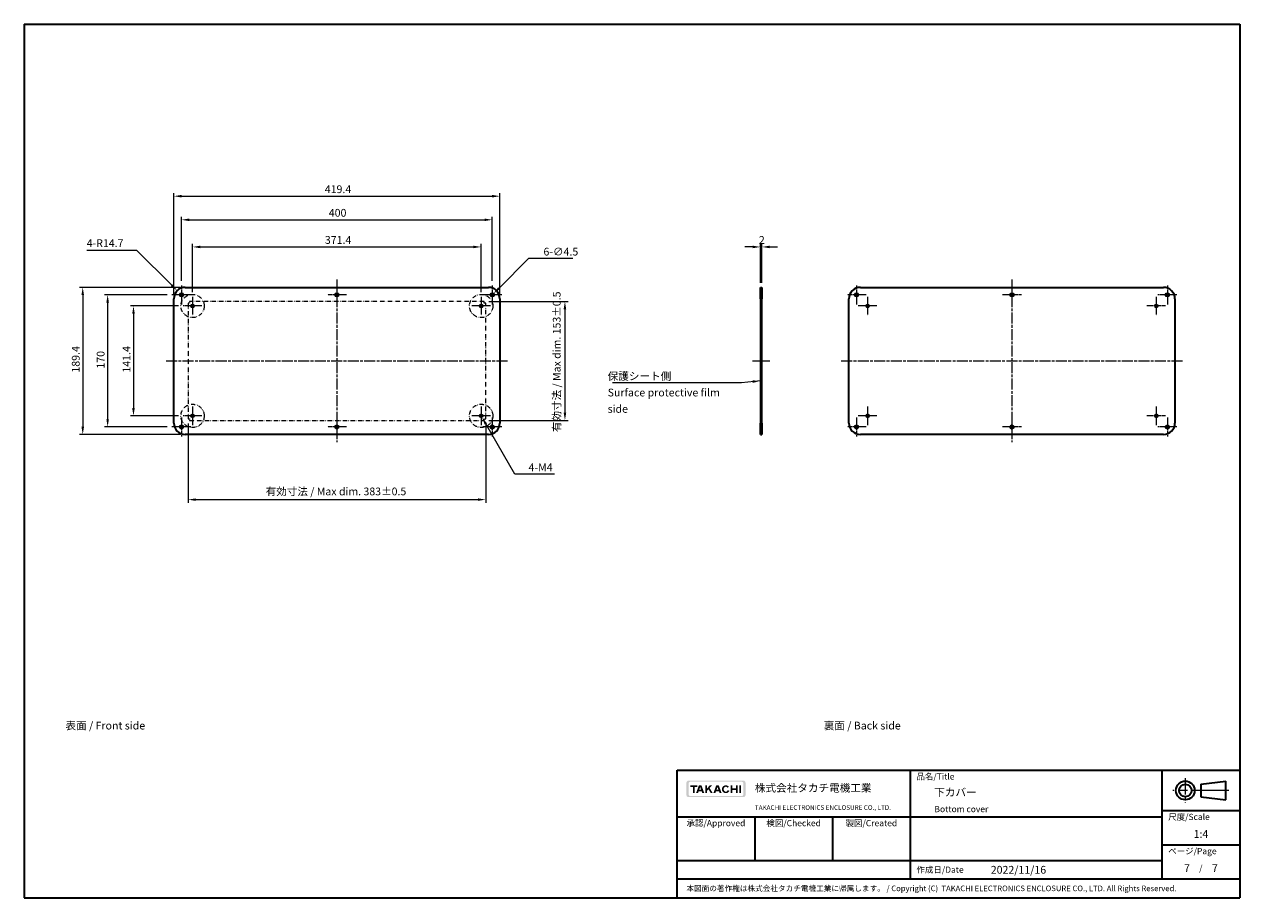
# Model space of a CAD drawing. Units: millimetres. Extents: x 0 to 9248, y 0 to 1546.
# Drawn here: x 7684 to 9248, y 0 to 1124 of the extents above; entities that cross this region are included whole.
import ezdxf
from ezdxf.enums import TextEntityAlignment as Align

# ---------------------------------------------------------------- set-up
doc = ezdxf.new("R2010")
doc.units = ezdxf.units.MM
doc.header["$LTSCALE"] = 2.5
doc.linetypes.add('CHAIN', pattern=[0.35429999999999995, 0.2362, -0.0295, 0.0591, -0.0295])
doc.linetypes.add('DASH_DOUBLE_DOT', pattern=[0.43979999999999997, 0.24, -0.06, 0.0098, -0.06, 0.01, -0.06])
doc.layers.get('Defpoints').update_dxf_attribs({"lineweight": 25})
for name, color, linetype, lineweight in [('Border (ISO)', 7, 'Continuous', 35), ('Center Mark (ISO)', 131, 'Continuous', 18), ('Centerline (ISO)', 131, 'Continuous', 18), ('Dimension (ISO)', 7, 'Continuous', 18), ('Dimension (ISO) @ 1', 7, 'Continuous', 18), ('Hatch (ISO)', 1, 'Continuous', 18), ('Sketch Geometry (ISO)', 7, 'Continuous', 18), ('Symbol (ISO)', 7, 'Continuous', 18), ('Symbol (ISO) @ 1', 7, 'Continuous', 18), ('Title (ISO)', 7, 'Continuous', 35), ('Visible (ISO)', 7, 'Continuous', 35), ('Visible Narrow (ISO)', 7, 'Continuous', 25)]:
    doc.layers.add(name, color=color, linetype=linetype, lineweight=lineweight)
doc.styles.add('Note Text (TK)', font='MS PGothic.ttf')
doc.styles.add('文字スタイル40', font='MS PGothic.ttf')
doc.styles.add('文字スタイル67', font='arial.ttf')
doc.dimstyles.new('Default - Method 1b (TK)', dxfattribs={"dimscale": 2.5, "dimtxt": 2.5, "dimasz": 2.5, "dimexe": 1, "dimexo": 1.499999999999999, "dimgap": 1, "dimtad": 1, "dimrnd": 1e-08, "dimdsep": 46, "dimtxsty": 'Note Text (TK)', "dimcen": 0.09, "dimdle": 5, "dimclrd": 100, "dimclre": 100, "dimclrt": 7, "dimadec": 1, "dimazin": 1, "dimtfac": 1, "dimtmove": 0, "dimatfit": 3, "dimfxl": 1, "dimtolj": 1, "dimlwd": -1, "dimlwe": -1, "dimarcsym": 0})
doc.dimstyles.new('Default - Method 1b (TK)$7', dxfattribs={"dimscale": 2.5, "dimtxt": 2.5, "dimasz": 2.5, "dimexe": 1, "dimexo": 1.499999999999999, "dimgap": 1, "dimtad": 1, "dimrnd": 1e-08, "dimdsep": 46, "dimtxsty": 'Note Text (TK)', "dimcen": 0.09, "dimdle": 5, "dimclrd": 100, "dimclre": 100, "dimclrt": 7, "dimadec": 1, "dimazin": 1, "dimtfac": 1, "dimtmove": 0, "dimatfit": 3, "dimfxl": 1, "dimtolj": 1, "dimlwd": -1, "dimlwe": -1, "dimarcsym": 0})

# ---------------------------------------------------------------- blocks, each defined once
blk = doc.blocks.new('図面枠 tk図枠')
at = {"layer": 'Border (ISO)'}
for p, q in [((14.49999999999999, 289), (405.4999999999999, 289)), ((14.49999999999999, 289), (14.50000000000001, 8.000000000000007)), ((405.4999999999999, 289), (405.4999999999999, 8.000000000000007)), ((14.50000000000001, 8.000000000000007), (405.4999999999999, 8.000000000000007))]:
    blk.add_line(p, q, dxfattribs=at)
blk = doc.blocks.new('表題欄 tk表題欄')
at = {"layer": 'Hatch (ISO)'}
h = blk.add_hatch(color=256, dxfattribs=at)
edge = h.paths.add_edge_path(flags=0)
edge.add_arc((95.444849922821, 237.346881026017), 0.5958259999999996, 269.9999999999897, 360)
edge.add_line((96.040675922821, 237.3468810260171), (96.04067592282095, 240.7585970260168))
edge.add_arc((95.44484992282096, 240.7585970260169), 0.5958259999999996, 0, 90.0000000000068)
edge.add_line((95.44484992282091, 241.3544230260169), (79.00658192282103, 241.3544230260169))
edge.add_arc((79.00658192282103, 240.7585970260169), 0.5958259999999996, 90, 180)
edge.add_line((78.41075592282102, 240.7585970260168), (78.41075592282081, 237.3468810260171))
edge.add_arc((79.00658192282081, 237.3468810260168), 0.5958259999999996, 180, 270.0000000000205)
edge.add_line((79.00658192282103, 236.7510550260168), (95.44484992282091, 236.751055026017))
edge = h.paths.add_edge_path()
edge.add_line((77.70882392282107, 241.0034570260169), (77.70882392282107, 237.1020210260171))
edge.add_arc((78.41075592282097, 237.102021026017), 0.7019319999998935, 180, 270.000000000008)
edge.add_line((78.41075592282105, 236.4000890260172), (96.04067592282101, 236.4000890260172))
edge.add_arc((96.040675922821, 237.102021026017), 0.7019319999998921, 270, 360)
edge.add_line((96.7426079228209, 237.1020210260171), (96.74260792282098, 241.0034570260169))
edge.add_arc((96.04067592282107, 241.003457026017), 0.7019319999998921, 0, 90.00000000000873)
edge.add_line((96.04067592282095, 241.705389026017), (78.41075592282105, 241.7053890260169))
edge.add_arc((78.41075592282105, 241.0034570260169), 0.7019319999999984, 90.00000000000072, 180)
for points in [[(78.94128592282102, 240.1954190260171), (78.94128592282102, 239.7056990260171), (79.79013392282097, 239.7056990260171), (79.79013392282097, 237.7060090260171), (80.37779792282102, 237.7060090260171), (80.37779792282102, 239.7056990260171), (81.22664592282104, 239.7056990260171), (81.22664592282104, 240.1954190260171)], [(85.55355153134052, 237.7060090260171), (84.81294043548178, 238.9396854897348), (84.28739592282106, 238.3724785432585), (84.28739592282106, 237.7060090260171), (83.76502792282103, 237.7060090260171), (83.76502792282103, 240.1954190260171), (84.28739592282106, 240.1954190260171), (84.28739592282106, 239.1472136578642), (85.2586086041826, 240.1954190260171), (85.97643794456017, 240.1954190260171), (85.18872726044239, 239.3452627384302), (86.172817922821, 237.7060090260171)], [(91.96090243223207, 240.1954190260171), (91.96090243223207, 237.7060090260171), (92.4791894322321, 237.7060090260171), (92.4791894322321, 238.7058540260171), (93.63819343223211, 238.7058540260171), (93.63819343223211, 237.7060090260171), (94.15648043223207, 237.7060090260171), (94.15648043223207, 240.1954190260171), (93.63819343223211, 240.1954190260171), (93.63819343223211, 239.195574026017), (92.4791894322321, 239.195574026017), (92.4791894322321, 240.1954190260171)], [(94.71149643223212, 240.1954190260171), (94.71149643223212, 237.7060090260171), (95.2338644322322, 237.7060090260171), (95.2338644322322, 240.1954190260171)]]:
    blk.add_hatch(color=256, dxfattribs=at).paths.add_polyline_path(points)
h = blk.add_hatch(color=256, dxfattribs=at)
h.paths.add_polyline_path([(82.45967999495221, 238.7589070260171), (81.8218998506899, 238.7589070260171), (82.14078992282104, 239.627313026017)], flags=0)
h.paths.add_polyline_path([(82.64850318183746, 238.2447010260171), (81.63307666380464, 238.2447010260171), (81.43526189659153, 237.7060090260171), (80.81854592282102, 237.7060090260171), (81.73268992282102, 240.1954190260171), (82.54888992282102, 240.1954190260171), (83.46303392282098, 237.7060090260171), (82.84631794905052, 237.7060090260171)])
h = blk.add_hatch(color=256, dxfattribs=at)
h.paths.add_polyline_path([(87.39654585068993, 238.7589070260171), (88.03432599495216, 238.7589070260171), (87.71543592282107, 239.627313026017)], flags=0)
h.paths.add_polyline_path([(87.00990789659151, 237.7060090260171), (87.20772266380467, 238.2447010260171), (88.22314918183736, 238.2447010260171), (88.42096394905047, 237.7060090260171), (89.03767992282091, 237.7060090260171), (88.123535922821, 240.1954190260171), (87.30733592282104, 240.1954190260171), (86.39319192282105, 237.7060090260171)])
h = blk.add_hatch(color=256, dxfattribs=at)
edge = h.paths.add_edge_path()
edge.add_arc((90.39257192282079, 238.9507140260171), 1.273272000000011, 38.55054079078439, 336.5820184016556)
edge.add_line((91.56096443223191, 238.4446700260172), (91.04202846323602, 238.6694270587604))
edge.add_ellipse((90.392571922821, 238.9507140260171), major_axis=(0, -0.7998759999999119), ratio=0.8673469387756529, start_angle=128.5505407907963, end_angle=426.582018401653, ccw=False)
edge.add_line((90.96328818027123, 239.4055047731898), (91.38834540645578, 239.7442231660233))
at = {"layer": 'Title (ISO)'}
for p, q in [((74.70882392282105, 245.052739026017), (255.7088239228211, 245.052739026017)), ((74.70882392282105, 204.052739026017), (74.70882392282105, 245.052739026017)), ((149.7088239228211, 245.052739026017), (149.7088239228211, 210.052739026017)), ((230.7088239228211, 245.052739026017), (230.7088239228211, 210.052739026017)), ((255.7088239228211, 245.052739026017), (255.7088239228211, 204.052739026017)), ((243.2088239228211, 240.552739026017), (251.2088239228211, 241.552739026017)), ((243.2088239228211, 240.552739026017), (243.2088239228211, 236.552739026017)), ((251.2088239228211, 235.552739026017), (251.2088239228211, 241.552739026017)), ((243.2088239228211, 236.552739026017), (251.2088239228211, 235.552739026017)), ((230.7088239228211, 232.052739026017), (255.7088239228211, 232.052739026017)), ((74.70882392282105, 230.052739026017), (230.7088239228211, 230.0527390260171)), ((99.70882392282105, 230.052739026017), (99.70882392282108, 216.052739026017)), ((124.708823922821, 230.052739026017), (124.708823922821, 216.052739026017)), ((230.7088239228211, 221.052739026017), (255.7088239228211, 221.052739026017)), ((74.70882392282105, 216.052739026017), (230.7088239228211, 216.052739026017)), ((255.7088239228211, 210.052739026017), (74.70882392282105, 210.052739026017)), ((74.70882392282105, 204.052739026017), (255.7088239228211, 204.052739026017))]:
    blk.add_line(p, q, dxfattribs=at)
at = {"layer": 'Title (ISO)', "color": 4, "linetype": 'CHAIN', "lineweight": 18, "ltscale": 8.889559745788574}
blk.add_line((238.2088239228211, 242.5527390260171), (238.2088239228211, 234.552739026017), dxfattribs=at)
at = {"layer": 'Title (ISO)', "color": 4, "linetype": 'CHAIN', "lineweight": 18, "ltscale": 20.00163269042969}
blk.add_line((252.2088239228211, 238.552739026017), (234.2088239228211, 238.552739026017), dxfattribs=at)
at = {"layer": 'Title (ISO)'}
for radius in [3, 2]:
    blk.add_circle((238.2088239228211, 238.5527390260171), radius, dxfattribs=at)
at = {"layer": 'Title (ISO)', "color": 1, "char_height": 2.000000029802322, "line_spacing_factor": 1.5, "style": 'Note Text (TK)'}
for s, insert, attachment_point in [('\\fＭＳ Ｐゴシック|b0|i0;{\\H2.0000;品名/Title}', (151.708823922821, 243.052739026017), 4), ('\\fＭＳ Ｐゴシック|b0|i0;{\\H2.0000;尺度/Scale}', (232.7088239228211, 230.052739026017), 4), ('\\fＭＳ Ｐゴシック|b0|i0;{\\H2.0000;承認/Approved}', (87.20882392282105, 228.052739026017), 5), ('\\fＭＳ Ｐゴシック|b0|i0;{\\H2.0000;検図/Checked}', (112.208823922821, 228.0527390260171), 5), ('\\fＭＳ Ｐゴシック|b0|i0;{\\H2.0000;製図/Created}', (137.208823922821, 228.052739026017), 5), ('\\fＭＳ Ｐゴシック|b0|i0;{\\H2.0000;ページ/Page}', (232.7088239228211, 219.052739026017), 4), ('\\fＭＳ Ｐゴシック|b0|i0;{\\H2.0000;作成日/Date}', (151.708823922821, 213.052739026017), 4)]:
    blk.add_mtext(s, dxfattribs=dict(at, insert=insert, attachment_point=attachment_point))
at = {"layer": 'Title (ISO)', "color": 7, "line_spacing_factor": 1.5, "style": 'Note Text (TK)'}
for s, insert, char_height, attachment_point in [('株式会社タカチ電機工業', (99.74260792282095, 239.052739026017), 2.5, 4), ('\\fArial|b0|i0;{\\H1.4986;TAKACHI ELECTRONICS ENCLOSURE CO., LTD.}', (99.74260792282095, 233.052739026017), 1.49859994649887, 4), ('\\fＭＳ Ｐゴシック|b0|i0;{\\H2.0000;/}', (243.2088239228211, 213.5527390260171), 2.000000029802322, 5), ('\\fＭＳ Ｐゴシック|b0|i0;{\\H1.8000;本図面の著作権は株式会社タカチ電機工業に帰属します。 / Copyright (C)\xa0 TAKACHI ELECTRONICS ENCLOSURE CO., LTD. All Rights Reserved.}', (77.70882392282107, 207.052739026017), 1.800000071525573, 4)]:
    blk.add_mtext(s, dxfattribs=dict(at, insert=insert, char_height=char_height, attachment_point=attachment_point))
at = {"layer": 'Title (ISO)', "color": 7}
for tag, p, height, style in [('<品名>_001', (157.5383693773665, 236.7885344805625), 2.5, 'Note Text (TK)'), ('<Title>_001', (157.708823922821, 231.5520568828656), 2.000000029802322, '文字スタイル67'), ('<型番>_001', (157.6576875571527, 219.9930798731327), 3.000000119209289, '文字スタイル40'), ('<総ページ数>_001', (246.7926307410029, 212.302739026017), 2.5, 'Note Text (TK)'), ('作成日_001', (175.5895057410029, 211.7814322078352), 2.5, 'Note Text (TK)'), ('<ページ_No.>_001', (237.9488807410029, 212.302739026017), 2.5, 'Note Text (TK)')]:
    blk.add_attdef(tag, p, '', height=height, dxfattribs=dict(at, style=style))
at = {"layer": 'Title (ISO)', "color": 7, "style": 'Note Text (TK)'}
for tag, p in [('<尺度>', (243.2088239228211, 224.552739026017)), ('<部品サイズ>', (112.208823922821, 213.052739026017))]:
    blk.add_attdef(tag, text='', height=2.5, dxfattribs=at).set_placement(p, align=Align.MIDDLE_CENTER)
blk = doc.blocks.new('*D72')
at = {"layer": 'Defpoints', "color": 0}
for p in [(8296.39430402558, 902.7774322502805), (7876.994304025583, 770.7774322502805), (8296.39430402558, 770.7774322502805)]:
    blk.add_point(p, dxfattribs=at)
at = {"layer": 'Dimension (ISO)', "color": 100}
for p, q in [((7876.994304025583, 776.7774322502805), (7876.994304025583, 906.7774322502804)), ((7886.994304025582, 902.7774322502805), (8286.394304025582, 902.7774322502805)), ((8296.39430402558, 776.7774322502805), (8296.39430402558, 906.7774322502804))]:
    blk.add_line(p, q, dxfattribs=at)
for points in [[(7886.994304025582, 904.4440989169472), (7886.994304025582, 901.110765583614), (7876.994304025583, 902.7774322502805)], [(8286.394304025582, 904.4440989169472), (8286.394304025582, 901.110765583614), (8296.39430402558, 902.7774322502805)]]:
    blk.add_solid(points, dxfattribs=at)
at = {"layer": 'Dimension (ISO)', "color": 7, "insert": (8071.15453129831, 911.7774322502805), "char_height": 10, "attachment_point": 4, "style": 'Note Text (TK)'}
blk.add_mtext('\\A1;419.4', dxfattribs=at)
blk = doc.blocks.new('*D73')
at = {"layer": 'Defpoints', "color": 0}
for p in [(8286.694304025585, 872.3902908465229), (7886.694304025581, 788.0274322502805), (8286.694304025585, 788.0274322502796)]:
    blk.add_point(p, dxfattribs=at)
at = {"layer": 'Dimension (ISO)', "color": 100}
for p, q in [((7886.694304025581, 794.0274322502805), (7886.694304025581, 876.390290846523)), ((8286.694304025585, 794.0274322502796), (8286.694304025585, 876.390290846523)), ((7896.694304025583, 872.3902908465229), (8276.694304025583, 872.3902908465229))]:
    blk.add_line(p, q, dxfattribs=at)
for points in [[(7896.694304025583, 874.0569575131896), (7896.694304025583, 870.7236241798563), (7886.694304025581, 872.3902908465229)], [(8276.694304025583, 874.0569575131896), (8276.694304025583, 870.7236241798563), (8286.694304025585, 872.3902908465229)]]:
    blk.add_solid(points, dxfattribs=at)
at = {"layer": 'Dimension (ISO)', "color": 7, "insert": (8076.296576752856, 881.3902908465228), "char_height": 10, "attachment_point": 4, "style": 'Note Text (TK)'}
blk.add_mtext('\\A1;400', dxfattribs=at)
blk = doc.blocks.new('*D74')
at = {"layer": 'Defpoints', "color": 0}
for p in [(8272.394304025582, 837.4774322502803), (7900.994304025582, 773.4774322502803), (8272.394304025582, 773.4774322502803)]:
    blk.add_point(p, dxfattribs=at)
at = {"layer": 'Dimension (ISO)', "color": 100}
for p, q in [((7900.994304025582, 779.4774322502803), (7900.994304025582, 841.4774322502803)), ((7910.994304025583, 837.4774322502803), (8262.394304025582, 837.4774322502803)), ((8272.394304025582, 779.4774322502803), (8272.394304025582, 841.4774322502803))]:
    blk.add_line(p, q, dxfattribs=at)
for points in [[(7910.994304025583, 839.1440989169469), (7910.994304025583, 835.8107655836137), (7900.994304025582, 837.4774322502803)], [(8262.394304025582, 839.1440989169469), (8262.394304025582, 835.8107655836137), (8272.394304025582, 837.4774322502803)]]:
    blk.add_solid(points, dxfattribs=at)
at = {"layer": 'Dimension (ISO)', "color": 7, "insert": (8071.268167661946, 846.4774322502803), "char_height": 10, "attachment_point": 4, "style": 'Note Text (TK)'}
blk.add_mtext('\\A1;371.4', dxfattribs=at)
blk = doc.blocks.new('*D75')
at = {"layer": 'Defpoints', "color": 0}
for p in [(8633.662195463783, 837.4774322502803), (8631.66219546378, 785.4774322502803), (8633.662195463783, 785.4774322502803)]:
    blk.add_point(p, dxfattribs=at)
at = {"layer": 'Dimension (ISO)', "color": 100}
for p, q in [((8621.662195463781, 837.4774322502803), (8611.662195463781, 837.4774322502803)), ((8631.66219546378, 791.4774322502803), (8631.66219546378, 841.4774322502803)), ((8631.66219546378, 837.4774322502803), (8633.662195463783, 837.4774322502803)), ((8633.662195463783, 791.4774322502803), (8633.662195463783, 841.4774322502803)), ((8643.662195463781, 837.4774322502803), (8653.66219546378, 837.4774322502803))]:
    blk.add_line(p, q, dxfattribs=at)
for points in [[(8621.662195463781, 839.1440989169469), (8621.662195463781, 835.8107655836137), (8631.66219546378, 837.4774322502803)], [(8643.662195463781, 839.1440989169469), (8643.662195463781, 835.8107655836137), (8633.662195463783, 837.4774322502803)]]:
    blk.add_solid(points, dxfattribs=at)
at = {"layer": 'Dimension (ISO)', "color": 7, "insert": (8629.764468191053, 846.4774322502803), "char_height": 10, "attachment_point": 4, "style": 'Note Text (TK)'}
blk.add_mtext('\\A1;2', dxfattribs=at)
blk = doc.blocks.new('*D76')
at = {"layer": 'Defpoints', "color": 0}
for p in [(7891.694304025586, 785.4774322502808), (7759.694304025583, 596.0774322502809), (7891.694304025586, 596.0774322502809)]:
    blk.add_point(p, dxfattribs=at)
at = {"layer": 'Dimension (ISO)', "color": 100}
for p, q in [((7885.694304025586, 785.4774322502808), (7755.694304025585, 785.4774322502808)), ((7759.694304025583, 775.4774322502807), (7759.694304025583, 606.0774322502809)), ((7885.694304025586, 596.0774322502809), (7755.694304025585, 596.0774322502809))]:
    blk.add_line(p, q, dxfattribs=at)
for points in [[(7758.027637358917, 775.4774322502807), (7761.36097069225, 775.4774322502807), (7759.694304025583, 785.4774322502808)], [(7758.027637358917, 606.0774322502809), (7761.36097069225, 606.0774322502809), (7759.694304025583, 596.0774322502809)]]:
    blk.add_solid(points, dxfattribs=at)
at = {"layer": 'Dimension (ISO)', "color": 7, "insert": (7750.694304025582, 675.7490231593713), "char_height": 10, "attachment_point": 4, "rotation": 90, "style": 'Note Text (TK)'}
blk.add_mtext('\\A1;189.4', dxfattribs=at)
blk = doc.blocks.new('*D77')
at = {"layer": 'Defpoints', "color": 0}
for p in [(7874.444304025586, 775.7774322502809), (7791.736535950588, 605.7774322502808), (7874.444304025586, 605.7774322502808)]:
    blk.add_point(p, dxfattribs=at)
at = {"layer": 'Dimension (ISO)', "color": 100}
for p, q in [((7868.444304025586, 775.7774322502809), (7787.736535950587, 775.7774322502809)), ((7791.736535950588, 765.7774322502809), (7791.736535950588, 615.7774322502808)), ((7868.444304025586, 605.7774322502808), (7787.736535950587, 605.7774322502808))]:
    blk.add_line(p, q, dxfattribs=at)
for points in [[(7790.069869283922, 765.7774322502809), (7793.403202617255, 765.7774322502809), (7791.736535950588, 775.7774322502809)], [(7790.069869283922, 615.7774322502808), (7793.403202617255, 615.7774322502808), (7791.736535950588, 605.7774322502808)]]:
    blk.add_solid(points, dxfattribs=at)
at = {"layer": 'Dimension (ISO)', "color": 7, "insert": (7782.736535950586, 680.8910686139169), "char_height": 10, "attachment_point": 4, "rotation": 90, "style": 'Note Text (TK)'}
blk.add_mtext('\\A1;170', dxfattribs=at)
blk = doc.blocks.new('*D78')
at = {"layer": 'Defpoints', "color": 0}
for p in [(7888.994304025586, 761.4774322502805), (7824.994304025584, 620.0774322502809), (7888.994304025586, 620.0774322502809)]:
    blk.add_point(p, dxfattribs=at)
at = {"layer": 'Dimension (ISO)', "color": 100}
for p, q in [((7882.994304025586, 761.4774322502805), (7820.994304025584, 761.4774322502805)), ((7824.994304025584, 751.4774322502805), (7824.994304025584, 630.0774322502809)), ((7882.994304025586, 620.0774322502809), (7820.994304025584, 620.0774322502809))]:
    blk.add_line(p, q, dxfattribs=at)
for points in [[(7823.327637358918, 751.4774322502805), (7826.660970692251, 751.4774322502805), (7824.994304025584, 761.4774322502805)], [(7823.327637358918, 630.0774322502809), (7826.660970692251, 630.0774322502809), (7824.994304025584, 620.0774322502809)]]:
    blk.add_solid(points, dxfattribs=at)
at = {"layer": 'Dimension (ISO)', "color": 7, "insert": (7815.994304025583, 675.7490231593713), "char_height": 10, "attachment_point": 4, "rotation": 90, "style": 'Note Text (TK)'}
blk.add_mtext('\\A1;141.4', dxfattribs=at)
blk = doc.blocks.new('*D79')
at = {"layer": 'Defpoints', "color": 0}
for p in [(7881.299834342141, 781.1719019337206), (7891.694304025583, 770.7774322502801)]:
    blk.add_point(p, dxfattribs=at)
at = {"layer": 'Dimension (ISO)', "color": 100}
for p, q in [((7764.804381356011, 833.3846747716211), (7829.087061504234, 833.3846747716211)), ((7829.087061504234, 833.3846747716211), (7874.228766530274, 788.2429697455859))]:
    blk.add_line(p, q, dxfattribs=at)
blk.add_solid([(7875.407277832252, 789.4214810475637), (7873.050255228296, 787.0644584436081), (7881.299834342141, 781.1719019337206)], dxfattribs=at)
at = {"layer": 'Dimension (ISO)', "color": 7, "insert": (7764.804381356011, 842.3646747716213), "char_height": 10, "attachment_point": 4, "style": 'Note Text (TK)'}
blk.add_mtext('\\A1;\\fＭＳ Ｐゴシック|b0|i0;{\\H9.9600;4-R14.7}', dxfattribs=at)
blk = doc.blocks.new('*D80')
at = {"layer": 'Defpoints', "color": 0}
for p in [(8285.10331376791, 774.186441992611), (8288.285294283252, 777.3684225079509)]:
    blk.add_point(p, dxfattribs=at)
at = {"layer": 'Dimension (ISO)', "color": 100}
for p, q in [((8333.350167949417, 822.433296174108), (8295.356362095117, 784.4394903198158)), ((8390.231213622532, 822.433296174108), (8333.350167949417, 822.433296174108)), ((8286.334304025582, 775.7774322502814), (8287.054304025583, 775.7774322502819)), ((8286.694304025585, 775.4174322502813), (8286.694304025585, 776.1374322502797))]:
    blk.add_line(p, q, dxfattribs=at)
blk.add_solid([(8294.177850793141, 785.618001621794), (8296.534873397099, 783.260979017838), (8288.285294283252, 777.3684225079509)], dxfattribs=at)
at = {"layer": 'Dimension (ISO)', "color": 7, "insert": (8352.598259077078, 831.4132961741078), "char_height": 10, "attachment_point": 4, "style": 'Note Text (TK)'}
blk.add_mtext('\\A1;\\fＭＳ Ｐゴシック|b0|i0;{\\H9.9600;6-∅4.5}', dxfattribs=at)
blk = doc.blocks.new('*D81')
at = {"layer": 'Defpoints', "color": 0}
for p in [(7895.194304025583, 616.2774322502796), (8278.194304025583, 616.2774322502796), (8278.194304025583, 512.2774322502796)]:
    blk.add_point(p, dxfattribs=at)
at = {"layer": 'Dimension (ISO)', "color": 100}
for p, q in [((7895.194304025583, 610.2774322502796), (7895.194304025583, 508.2774322502796)), ((8278.194304025583, 610.2774322502796), (8278.194304025583, 508.2774322502796)), ((7905.194304025582, 512.2774322502796), (8268.194304025583, 512.2774322502796))]:
    blk.add_line(p, q, dxfattribs=at)
for points in [[(7905.194304025582, 513.9440989169462), (7905.194304025582, 510.6107655836129), (7895.194304025583, 512.2774322502796)], [(8268.194304025583, 513.9440989169462), (8268.194304025583, 510.6107655836129), (8278.194304025583, 512.2774322502796)]]:
    blk.add_solid(points, dxfattribs=at)
at = {"layer": 'Dimension (ISO)', "color": 7, "insert": (7995.130213116491, 522.8419777048251), "char_height": 10, "attachment_point": 4, "style": 'Note Text (TK)'}
blk.add_mtext('\\A1;\\fＭＳ Ｐゴシック|b0|i0;{\\H9.9600;有効寸法 / Max dim. 383±0.5}', dxfattribs=at)
blk = doc.blocks.new('*D82')
at = {"layer": 'Defpoints', "color": 0}
for p in [(8276.194304025586, 767.2774322502798), (8276.194304025586, 614.2774322502808), (8380.194304025585, 614.2774322502808)]:
    blk.add_point(p, dxfattribs=at)
at = {"layer": 'Dimension (ISO)', "color": 100}
for p, q in [((8282.194304025585, 767.2774322502798), (8384.194304025585, 767.2774322502798)), ((8380.194304025585, 757.2774322502798), (8380.194304025585, 624.2774322502808)), ((8282.194304025585, 614.2774322502808), (8384.194304025585, 614.2774322502808))]:
    blk.add_line(p, q, dxfattribs=at)
for points in [[(8378.527637358919, 757.2774322502798), (8381.86097069225, 757.2774322502798), (8380.194304025585, 767.2774322502798)], [(8378.527637358919, 624.2774322502808), (8381.86097069225, 624.2774322502808), (8380.194304025585, 614.2774322502808)]]:
    blk.add_solid(points, dxfattribs=at)
at = {"layer": 'Dimension (ISO)', "color": 7, "insert": (8369.629758571038, 599.2133413411868), "char_height": 10, "attachment_point": 4, "rotation": 90, "style": 'Note Text (TK)'}
blk.add_mtext('\\A1;\\fＭＳ Ｐゴシック|b0|i0;{\\H9.9600;有効寸法 / Max dim. 153±0.5}', dxfattribs=at)
blk = doc.blocks.new('*D83')
at = {"layer": 'Defpoints', "color": 0}
for p in [(8271.39430402558, 621.8094830578475), (8273.394304025576, 618.3453814427083)]:
    blk.add_point(p, dxfattribs=at)
at = {"layer": 'Dimension (ISO)', "color": 100}
for p, q in [((8272.03430402558, 620.0774322502784), (8272.75430402558, 620.0774322502784)), ((8272.39430402558, 619.7174322502783), (8272.39430402558, 620.4374322502781)), ((8315.81918963452, 544.8633240626878), (8278.394304025576, 609.6851274048631)), ((8366.89827025958, 544.8633240626878), (8315.81918963452, 544.8633240626878))]:
    blk.add_line(p, q, dxfattribs=at)
blk.add_solid([(8279.83767969855, 610.5184607381962), (8276.950928352602, 608.85179407153), (8273.394304025576, 618.3453814427083)], dxfattribs=at)
at = {"layer": 'Dimension (ISO)', "color": 7, "insert": (8330.307361168672, 553.8633240626859), "char_height": 10, "attachment_point": 4, "style": 'Note Text (TK)'}
blk.add_mtext('\\A1; \\fＭＳ Ｐゴシック|b0|i0;4-M4', dxfattribs=at)

msp = doc.modelspace()

# ---------------------------------------------------------------- linework, layer by layer
at = {"layer": 'Center Mark (ISO)', "linetype": 'CHAIN', "ltscale": 6.806045532226562}
for p, q in [((7886.694304025581, 788.0274322502805), (7886.694304025581, 763.5274322502805)), ((8086.694304025582, 788.0274322502796), (8086.694304025582, 763.5274322502795)), ((8286.694304025585, 788.0274322502796), (8286.694304025585, 763.5274322502795)), ((8755.426329471062, 788.0274322502796), (8755.426329471062, 763.5274322502795)), ((8955.426329471064, 788.0274322502796), (8955.426329471064, 763.5274322502795)), ((9155.426329471064, 788.0274322502805), (9155.426329471064, 763.5274322502805)), ((7898.944304025582, 775.7774322502805), (7874.444304025582, 775.7774322502805)), ((8098.944304025582, 775.7774322502796), (8074.444304025581, 775.7774322502796)), ((8298.944304025583, 775.7774322502796), (8274.444304025585, 775.7774322502796)), ((8767.676329471064, 775.7774322502796), (8743.176329471062, 775.7774322502796)), ((8967.676329471064, 775.7774322502796), (8943.176329471064, 775.7774322502796)), ((9167.676329471064, 775.7774322502805), (9143.176329471064, 775.7774322502805)), ((7886.694304025581, 618.0274322502805), (7886.694304025581, 593.5274322502805)), ((8086.694304025582, 618.0274322502805), (8086.694304025582, 593.5274322502796)), ((8286.694304025585, 618.0274322502805), (8286.694304025585, 593.5274322502796)), ((8755.426329471064, 618.0274322502805), (8755.426329471064, 593.5274322502796)), ((8955.426329471064, 618.0274322502805), (8955.426329471064, 593.5274322502796)), ((9155.426329471064, 618.0274322502805), (9155.426329471064, 593.5274322502805)), ((7898.944304025582, 605.7774322502805), (7874.444304025582, 605.7774322502805)), ((8098.944304025582, 605.7774322502805), (8074.444304025581, 605.7774322502805)), ((8298.944304025583, 605.7774322502805), (8274.444304025585, 605.7774322502805)), ((8767.676329471064, 605.7774322502805), (8743.176329471064, 605.7774322502805)), ((8967.676329471064, 605.7774322502805), (8943.176329471064, 605.7774322502805)), ((9167.676329471064, 605.7774322502805), (9143.176329471064, 605.7774322502805))]:
    msp.add_line(p, q, dxfattribs=at)
at = {"layer": 'Center Mark (ISO)', "linetype": 'CHAIN', "ltscale": 6.667144298553466}
for p, q in [((7900.994304025582, 773.4774322502803), (7900.994304025582, 749.4774322502803)), ((8272.394304025582, 773.4774322502803), (8272.394304025582, 749.4774322502803)), ((8769.726329471063, 773.4774322502803), (8769.726329471063, 749.4774322502803)), ((9141.12632947106, 773.4774322502803), (9141.12632947106, 749.4774322502803)), ((7912.994304025582, 761.4774322502803), (7888.994304025583, 761.4774322502803)), ((8284.394304025582, 761.4774322502803), (8260.394304025582, 761.4774322502803)), ((8781.726329471063, 761.4774322502803), (8757.726329471063, 761.4774322502803)), ((9153.126329471062, 761.4774322502803), (9129.126329471062, 761.4774322502803)), ((7900.994304025582, 632.0774322502806), (7900.994304025582, 608.0774322502807)), ((8272.394304025582, 632.0774322502797), (8272.394304025582, 608.0774322502797)), ((8769.726329471063, 632.0774322502797), (8769.726329471063, 608.0774322502797)), ((9141.12632947106, 632.0774322502806), (9141.12632947106, 608.0774322502807)), ((7912.994304025582, 620.0774322502807), (7888.994304025583, 620.0774322502807)), ((8284.394304025582, 620.0774322502797), (8260.394304025582, 620.0774322502797)), ((8781.726329471063, 620.0774322502797), (8757.726329471063, 620.0774322502797)), ((9153.126329471062, 620.0774322502807), (9129.126329471062, 620.0774322502807))]:
    msp.add_line(p, q, dxfattribs=at)
at = {"layer": 'Centerline (ISO)', "linetype": 'CHAIN', "ltscale": 23.99096870422363}
for p, q in [((8086.694304025582, 795.4774322502803), (8086.694304025582, 586.0774322502806)), ((8955.426329471064, 795.4774322502803), (8955.426329471064, 586.0774322502806)), ((7866.994304025581, 690.7774322502805), (8306.394304025582, 690.7774322502795)), ((8735.726329471063, 690.7774322502795), (9175.126329471062, 690.7774322502805))]:
    msp.add_line(p, q, dxfattribs=at)
at = {"layer": 'Centerline (ISO)', "linetype": 'CHAIN', "ltscale": 6.111540794372558}
msp.add_line((8621.662195463785, 690.7774322502795), (8643.662195463787, 690.7774322502795), dxfattribs=at)
at = {"layer": 'Sketch Geometry (ISO)', "color": 4, "linetype": 'DASH_DOUBLE_DOT', "lineweight": 18, "ltscale": 0.4474907219409943}
for p, q in [((7897.194304025582, 767.2774322502796), (7897.194304025582, 765.2774322502795)), ((8276.194304025583, 765.2774322502795), (8276.194304025583, 767.2774322502796)), ((7897.194304025582, 765.2774322502795), (7895.194304025583, 765.2774322502795)), ((8278.194304025583, 765.2774322502795), (8276.194304025583, 765.2774322502795)), ((7895.194304025583, 616.2774322502796), (7897.194304025582, 616.2774322502796)), ((7897.194304025582, 616.2774322502796), (7897.194304025582, 614.2774322502796)), ((8276.194304025583, 614.2774322502805), (8276.194304025583, 616.2774322502805)), ((8276.194304025583, 616.2774322502796), (8278.194304025583, 616.2774322502796))]:
    msp.add_line(p, q, dxfattribs=at)
at = {"layer": 'Sketch Geometry (ISO)', "color": 4, "linetype": 'DASH_DOUBLE_DOT', "lineweight": 18, "ltscale": 8.976617813110352}
for p, q in [((8276.194304025583, 767.2774322502796), (7897.194304025582, 767.2774322502796)), ((7897.194304025582, 614.2774322502805), (8276.194304025583, 614.2774322502805))]:
    msp.add_line(p, q, dxfattribs=at)
at = {"layer": 'Sketch Geometry (ISO)', "color": 4, "linetype": 'DASH_DOUBLE_DOT', "lineweight": 18, "ltscale": 9.410842895507812}
for p, q in [((7895.194304025583, 765.2774322502795), (7895.194304025583, 616.2774322502796)), ((8278.194304025583, 616.2774322502796), (8278.194304025583, 765.2774322502795))]:
    msp.add_line(p, q, dxfattribs=at)
at = {"layer": 'Sketch Geometry (ISO)', "color": 4, "linetype": 'DASH_DOUBLE_DOT', "lineweight": 18, "ltscale": 8.929038047790527}
for centre in [(7900.994304025582, 761.4774322502803), (8272.394304025582, 761.4774322502803), (7900.994304025582, 620.0774322502807), (8272.394304025582, 620.0774322502807)]:
    msp.add_circle(centre, 15, dxfattribs=at)
at = {"layer": 'Visible (ISO)'}
for p, q in [((7891.694304025581, 785.4774322502803), (8281.694304025583, 785.4774322502803)), ((8631.66219546378, 785.4774322502803), (8633.662195463783, 785.4774322502803)), ((8631.662195463785, 770.7774322502805), (8631.66219546378, 785.4774322502803)), ((8633.662195463783, 785.4774322502803), (8633.662195463785, 770.7774322502805)), ((8760.426329471064, 785.4774322502803), (9150.426329471065, 785.4774322502803)), ((7876.994304025583, 610.7774322502805), (7876.994304025583, 770.7774322502805)), ((8296.39430402558, 770.7774322502805), (8296.39430402558, 610.7774322502796)), ((8631.662195463785, 770.7774322502805), (8631.662195463785, 610.7774322502796)), ((8633.662195463785, 610.7774322502796), (8633.662195463785, 770.7774322502805)), ((8745.726329471063, 610.7774322502796), (8745.726329471063, 770.7774322502805)), ((9165.126329471062, 770.7774322502805), (9165.126329471062, 610.7774322502805)), ((8631.66219546378, 596.0774322502798), (8631.662195463785, 610.7774322502796)), ((8633.662195463785, 610.7774322502796), (8633.662195463783, 596.0774322502798)), ((8281.694304025583, 596.0774322502807), (7891.694304025581, 596.0774322502807)), ((8631.66219546378, 596.0774322502807), (8633.662195463783, 596.0774322502807)), ((9150.426329471065, 596.0774322502807), (8760.426329471064, 596.0774322502807))]:
    msp.add_line(p, q, dxfattribs=at)
for centre, radius in [((7886.694304025581, 775.7774322502805), 2.25), ((8086.694304025582, 775.7774322502796), 2.25), ((8286.694304025585, 775.7774322502796), 2.25), ((8755.426329471064, 775.7774322502796), 2.25), ((8955.426329471064, 775.7774322502796), 2.25), ((9155.426329471064, 775.7774322502805), 2.25), ((7900.994304025582, 761.4774322502803), 1.621), ((8272.394304025582, 761.4774322502803), 1.621), ((8769.726329471063, 761.4774322502803), 1.621), ((9141.12632947106, 761.4774322502803), 1.621), ((7900.994304025582, 620.0774322502807), 1.621), ((8272.394304025582, 620.0774322502797), 1.621), ((8769.726329471063, 620.0774322502797), 1.621), ((9141.12632947106, 620.0774322502807), 1.621), ((7886.694304025581, 605.7774322502805), 2.25), ((8086.694304025582, 605.7774322502805), 2.25), ((8286.694304025585, 605.7774322502805), 2.25), ((8755.426329471064, 605.7774322502805), 2.25), ((8955.426329471064, 605.7774322502805), 2.25), ((9155.426329471064, 605.7774322502805), 2.25)]:
    msp.add_circle(centre, radius, dxfattribs=at)
for centre, radius, start, end in [((7891.694304025581, 770.7774322502805), 14.69999999999994, 90, 180), ((8281.694304025583, 770.7774322502805), 14.69999999999999, 0, 90), ((8760.426329471064, 770.7774322502805), 14.69999999999999, 90, 180), ((9150.426329471065, 770.7774322502805), 14.69999999999994, 0, 90), ((7891.694304025581, 610.7774322502805), 14.69999999999999, 180, 270), ((8281.694304025583, 610.7774322502796), 14.69999999999999, 270, 0), ((8760.426329471064, 610.7774322502796), 14.69999999999999, 180, 270), ((9150.426329471065, 610.7774322502805), 14.69999999999999, 270, 0)]:
    msp.add_arc(centre, radius, start, end, dxfattribs=at)
at = {"layer": 'Visible Narrow (ISO)'}
for p, q in [((8631.662195463785, 770.7774322502805), (8633.662195463785, 770.7774322502805)), ((8631.662195463785, 610.7774322502796), (8633.662195463785, 610.7774322502796))]:
    msp.add_line(p, q, dxfattribs=at)
for centre in [(7900.994304025582, 761.4774322502803), (8272.394304025582, 761.4774322502803), (8769.726329471063, 761.4774322502803), (9141.12632947106, 761.4774322502803), (7900.994304025582, 620.0774322502807), (8272.394304025582, 620.0774322502797), (8769.726329471063, 620.0774322502797), (9141.12632947106, 620.0774322502807)]:
    msp.add_circle(centre, 2, dxfattribs=at)

# ---------------------------------------------------------------- block references
at = {"xscale": 4, "yscale": 4, "zscale": 4}
msp.add_blockref('図面枠 tk図枠', (7626.5, -31.99999999999955), dxfattribs=at)
ref = msp.add_blockref('表題欄 tk表題欄', (8225.664704308716, -816.2109561040673), dxfattribs=dict(xscale=4, yscale=4, zscale=4))
ref.add_attrib('<品名>_001', '下カバー', (8855.420454545454, 130.6875000000004), dxfattribs={"layer": 'Title (ISO)', "color": 7, "height": 10, "style": 'Note Text (TK)'})
ref.add_attrib('<尺度>_001', '1:4', (9189.21022727273, 77.00000000000045), dxfattribs={"layer": 'Title (ISO)', "color": 7, "height": 10, "style": 'Note Text (TK)'})
ref.add_attrib('作成日_001', '2022/11/16', (8928.164772727274, 30.91477272727318), dxfattribs={"layer": 'Title (ISO)', "color": 7, "height": 10, "style": 'Note Text (TK)'})
ref.add_attrib('<Title>_001', 'Bottom cover', (8855.68144609967, 110.0654842524221), dxfattribs={"layer": 'Title (ISO)', "color": 7, "height": 8.00000011920929, "style": '文字スタイル67'})
ref.add_attrib('<ページ_No.>_001', '7', (9176.835227272724, 33.00000000000046), dxfattribs={"layer": 'Title (ISO)', "color": 7, "height": 10, "style": 'Note Text (TK)'})
ref.add_attrib('<総ページ数>_001', '7', (9212.835227272726, 33.00000000000046), dxfattribs={"layer": 'Title (ISO)', "color": 7, "height": 10, "style": 'Note Text (TK)'})

# ---------------------------------------------------------------- texts
at = {"layer": 'Symbol (ISO)', "color": 7, "char_height": 10, "style": 'Note Text (TK)'}
for s, insert, width, attachment_point, line_spacing_factor in [('\\fＭＳ Ｐゴシック|b0|i0;保護シート側\\P\\fＭＳ Ｐゴシック|b0|i0;Surface protective film side', (8435.183574574772, 676.2141427352703), 172.3976707458496, 1, 1.265217423439025), ('\\fＭＳ Ｐゴシック|b0|i0;裏面 / Back side', (8713.181820996138, 221.473452667859), 107.1345043182373, 4, 1.5)]:
    msp.add_mtext(s, dxfattribs=dict(at, insert=insert, width=width, attachment_point=attachment_point, line_spacing_factor=line_spacing_factor))
at = {"layer": 'Symbol (ISO)', "color": 7, "insert": (7737.471498583095, 221.473452667859), "char_height": 10, "attachment_point": 4, "line_spacing_factor": 1.5, "style": 'Note Text (TK)'}
msp.add_mtext('\\fＭＳ Ｐゴシック|b0|i0;表面 / Front side', dxfattribs=at)

# ---------------------------------------------------------------- dimensions: what is measured, and where the dimension line sits
at = {"layer": 'Dimension (ISO) @ 1', "color": 100}
dim = msp.add_linear_dim(base=(8296.39430402558, 902.7774322502805), p1=(7876.994304025583, 770.7774322502805), p2=(8296.39430402558, 770.7774322502805), dimstyle='Default - Method 1b (TK)', override={"dimscale": 1, "dimtxt": 10, "dimasz": 10, "dimexe": 4, "dimexo": 5.999999999999999, "dimgap": 4, "dimdec": 2, "dimcen": 0.36, "dimtol": 0, "dimlim": 0, "dimtp": 0, "dimtm": 0, "dimtdec": 2, "dimtix": 0, "dimtofl": 0, "dimtmove": 0, "dimatfit": 1}, dxfattribs=at)
dim.commit()
dim.dimension.update_dxf_attribs({"geometry": '*D72', "text_midpoint": (8086.694304025582, 902.7774322502805), "dimtype": 128})
for base, p1, p2, angle, override, picture, middle in [((8286.694304025585, 872.3902908465229), (7886.694304025581, 788.0274322502805), (8286.694304025585, 788.0274322502796), 180, {"dimscale": 1, "dimtxt": 10, "dimasz": 10, "dimexe": 4, "dimexo": 5.999999999999999, "dimgap": 4, "dimdec": 2, "dimcen": 0.36, "dimtol": 0, "dimlim": 0, "dimtp": 0, "dimtm": 0, "dimtdec": 2, "dimtix": 0, "dimtofl": 0, "dimtmove": 0, "dimatfit": 1}, '*D73', (8086.694304025582, 872.3902908465229)), ((8272.394304025582, 837.4774322502803), (7900.994304025582, 773.4774322502803), (8272.394304025582, 773.4774322502803), 180, {"dimscale": 1, "dimtxt": 10, "dimasz": 10, "dimexe": 4, "dimexo": 5.999999999999999, "dimgap": 4, "dimdec": 2, "dimcen": 0.36, "dimtol": 0, "dimlim": 0, "dimtp": 0, "dimtm": 0, "dimtdec": 2, "dimtix": 0, "dimtofl": 0, "dimtmove": 0, "dimatfit": 1}, '*D74', (8086.694304025582, 837.4774322502803)), ((8633.662195463783, 837.4774322502803), (8631.66219546378, 785.4774322502803), (8633.662195463783, 785.4774322502803), 180, {"dimscale": 1, "dimtxt": 10, "dimasz": 10, "dimexe": 4, "dimexo": 5.999999999999999, "dimgap": 4, "dimdec": 2, "dimcen": 0.36, "dimtol": 0, "dimlim": 0, "dimtp": 0, "dimtm": 0, "dimtdec": 2, "dimtix": 0, "dimtofl": 1, "dimtmove": 0, "dimatfit": 1}, '*D75', (8632.662195463781, 837.4774322502803)), ((7759.694304025583, 596.0774322502809), (7891.694304025581, 785.4774322502803), (7891.694304025581, 596.0774322502807), 270, {"dimscale": 1, "dimtxt": 10, "dimasz": 10, "dimexe": 4, "dimexo": 5.999999999999999, "dimgap": 4, "dimdec": 2, "dimcen": 0.36, "dimtol": 0, "dimlim": 0, "dimtp": 0, "dimtm": 0, "dimtdec": 2, "dimtix": 0, "dimtofl": 0, "dimtmove": 0, "dimatfit": 1}, '*D76', (7759.694304025583, 690.7774322502805)), ((7791.736535950588, 605.7774322502808), (7874.444304025582, 775.7774322502805), (7874.444304025582, 605.7774322502805), 90, {"dimscale": 1, "dimtxt": 10, "dimasz": 10, "dimexe": 4, "dimexo": 5.999999999999999, "dimgap": 4, "dimdec": 2, "dimcen": 0.36, "dimtol": 0, "dimlim": 0, "dimtp": 0, "dimtm": 0, "dimtdec": 2, "dimtix": 0, "dimtofl": 0, "dimtmove": 0, "dimatfit": 1}, '*D77', (7791.736535950587, 690.7774322502805)), ((7824.994304025584, 620.0774322502809), (7888.994304025583, 761.4774322502803), (7888.994304025583, 620.0774322502807), 90, {"dimscale": 1, "dimtxt": 10, "dimasz": 10, "dimexe": 4, "dimexo": 5.999999999999999, "dimgap": 4, "dimdec": 2, "dimcen": 0.36, "dimtol": 0, "dimlim": 0, "dimtp": 0, "dimtm": 0, "dimtdec": 2, "dimtix": 0, "dimtofl": 0, "dimtmove": 0, "dimatfit": 1}, '*D78', (7824.994304025583, 690.7774322502805))]:
    dim = msp.add_linear_dim(base=base, p1=p1, p2=p2, angle=angle, dimstyle='Default - Method 1b (TK)', override=override, dxfattribs=at)
    dim.commit()
    dim.dimension.update_dxf_attribs({"geometry": picture, "text_midpoint": middle, "dimtype": 128})
dim = msp.add_radius_dim(center=(7891.694304025583, 770.7774322502801), mpoint=(7881.299834342141, 781.1719019337206), text='\\fＭＳ Ｐゴシック|b0|i0;{\\H9.9600;4-<>}', dimstyle='Default - Method 1b (TK)', override={"dimscale": 1, "dimtxt": 10, "dimasz": 10, "dimexe": 4, "dimexo": 5.999999999999999, "dimgap": 4, "dimtih": 1, "dimtoh": 1, "dimdec": 2, "dimlfac": 1.000000000000008, "dimcen": 0, "dimtol": 0, "dimlim": 0, "dimtp": 0, "dimtm": 0, "dimtdec": 2, "dimtix": 0, "dimtofl": 0, "dimtmove": 0, "dimatfit": 3}, dxfattribs=at)
dim.commit()
dim.dimension.update_dxf_attribs({"geometry": '*D79', "text_midpoint": (7788.204722265103, 833.3846747716211), "dimtype": 132})
for p1, p2, text, override, picture, middle in [((8285.10331376791, 774.186441992611), (8288.285294283252, 777.3684225079509), '\\fＭＳ Ｐゴシック|b0|i0;{\\H9.9600;6-<>}', {"dimscale": 1, "dimtxt": 10, "dimasz": 10, "dimexe": 4, "dimexo": 5.999999999999999, "dimgap": 4, "dimtih": 1, "dimtoh": 1, "dimdec": 2, "dimlfac": 1, "dimcen": 0.36, "dimtol": 0, "dimlim": 0, "dimtp": 0, "dimtm": 0, "dimtdec": 2, "dimtix": 0, "dimtofl": 0, "dimtmove": 0, "dimatfit": 3}, '*D80', (8371.414736349805, 822.433296174108)), ((8271.39430402558, 621.8094830578475), (8273.394304025576, 618.3453814427083), ' \\fＭＳ Ｐゴシック|b0|i0;4-M4', {"dimscale": 1, "dimtxt": 10, "dimasz": 10, "dimexe": 4, "dimexo": 5.999999999999999, "dimgap": 4, "dimtih": 1, "dimtoh": 1, "dimdec": 2, "dimlfac": 1.000000000000071, "dimcen": 0.36, "dimtol": 0, "dimlim": 0, "dimtp": 0, "dimtm": 0, "dimtdec": 2, "dimtix": 0, "dimtofl": 0, "dimtmove": 0, "dimatfit": 3}, '*D83', (8348.602815714126, 544.8633240626859))]:
    dim = msp.add_diameter_dim_2p(p1=p1, p2=p2, text=text, dimstyle='Default - Method 1b (TK)', override=override, dxfattribs=at)
    dim.commit()
    dim.dimension.update_dxf_attribs({"geometry": picture, "text_midpoint": middle, "dimtype": 131})
for base, p1, p2, angle, picture, middle in [((8380.194304025585, 614.2774322502808), (8276.194304025583, 767.2774322502796), (8276.194304025583, 614.2774322502805), 90, '*D82', (8380.194304025585, 690.7774322502778)), ((8278.194304025583, 512.2774322502796), (7895.194304025583, 616.2774322502796), (8278.194304025583, 616.2774322502796), 180, '*D81', (8086.694304025582, 512.2774322502796))]:
    dim = msp.add_linear_dim(base=base, p1=p1, p2=p2, angle=angle, text='\\fＭＳ Ｐゴシック|b0|i0;{\\H9.9600;有効寸法 / Max dim. <>}', dimstyle='Default - Method 1b (TK)', override={"dimscale": 1, "dimtxt": 10, "dimasz": 10, "dimexe": 4, "dimexo": 5.999999999999999, "dimgap": 4, "dimdec": 2, "dimcen": 0.36, "dimtol": 1, "dimlim": 0, "dimtp": 0.5, "dimtm": 0.5, "dimtdec": 2, "dimtix": 0, "dimtofl": 0, "dimtmove": 0, "dimatfit": 1}, dxfattribs=at)
    dim.commit()
    dim.dimension.update_dxf_attribs({"geometry": picture, "text_midpoint": middle, "dimtype": 128})

# ---------------------------------------------------------------- leaders
at = {"layer": 'Symbol (ISO) @ 1', "color": 100, "annotation_type": 0, "has_hookline": 1, "hookline_direction": 1, "text_width": 165.9659090909091}
msp.add_leader([(8631.662195463785, 665.1030314917047), (8607.581245320622, 662.7872351466837)], dimstyle='Default - Method 1b (TK)$7', override={"dimscale": 1, "dimtxt": 10, "dimasz": 10, "dimgap": 0, "dimtad": 1}, dxfattribs=at)

doc.saveas('drawing.dxf')
